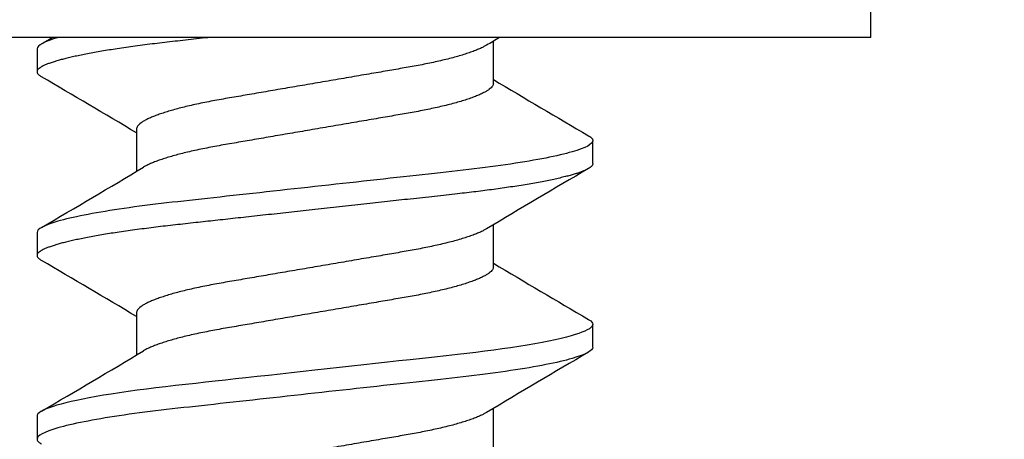
# Model space of a CAD drawing. Units: inches. Extents: x -1 to 360, y -62 to 180.
# Drawn here: x 40 to 41, y -25 to -25 of the extents above; entities that cross this region are included whole.
import ezdxf
from ezdxf import colors
from ezdxf.entities.mleader import LeaderData, LeaderLine
from ezdxf.math import Vec2, Vec3

# ---------------------------------------------------------------- set-up
doc = ezdxf.new("R2010")
doc.units = ezdxf.units.IN
doc.header["$MEASUREMENT"] = 0
doc.layers.add('210 Screen Bird', color=7, linetype='Continuous')
doc.layers.add('700 Anchorage Clip Angles', color=7, linetype='Continuous')
doc.styles.add('ILI Stnd', font='GOTHIC.TTF', dxfattribs={"height": 0.3})

# ---------------------------------------------------------------- blocks, each defined once
blk = doc.blocks.new('FAS5135 SIDE')
at = {"color": 0, "linetype": 'ByBlock', "lineweight": -2}
for p, q in [((0, 0.21578), (-0.03876, 0.21578)), ((0, 0.21578), (0, -0.21578)), ((0.04906, 0.10789), (0.04014, 0.10789)), ((0.12042, 0.10789), (0.1115, 0.10789)), ((0.01784, 0.06927), (0.00146, 0.06927)), ((0.0892, 0.06927), (0.07282, 0.06927)), ((0.16055, 0.06927), (0.14417, 0.06927)), ((0.03568, -0.06927), (0.05206, -0.06927)), ((0.10704, -0.06927), (0.12342, -0.06927)), ((0.00446, -0.10789), (0.01338, -0.10789)), ((0.07582, -0.10789), (0.08474, -0.10789)), ((0.14717, -0.10789), (0.15609, -0.10789))]:
    blk.add_line(p, q, dxfattribs=at)
at = {"color": 0, "linetype": 'ByBlock', "lineweight": -2, "flags": 128}
blk.add_lwpolyline([(0.10958, 0.10618), (0.10969, 0.10637), (0.11016, 0.10704), (0.11062, 0.10752), (0.11106, 0.1078), (0.1115, 0.10789), (0.11191, 0.10781), (0.11233, 0.10755), (0.11276, 0.10712), (0.11321, 0.10652), (0.11367, 0.10573), (0.11413, 0.10476), (0.11458, 0.10367), (0.11503, 0.10242), (0.11549, 0.10101), (0.11596, 0.09944), (0.11642, 0.09771), (0.11695, 0.0956), (0.11747, 0.09329), (0.118, 0.09081), (0.11852, 0.08815), (0.11904, 0.08532), (0.11956, 0.08234), (0.12007, 0.07921), (0.12057, 0.07594), (0.12104, 0.07272), (0.1215, 0.06941), (0.12195, 0.066), (0.12239, 0.06251), (0.12282, 0.05894), (0.12324, 0.05533), (0.12372, 0.05097), (0.12421, 0.04646), (0.12473, 0.0418), (0.12526, 0.037), (0.12574, 0.03261), (0.12623, 0.02813), (0.12674, 0.02356), (0.12725, 0.01893), (0.12776, 0.01425), (0.12829, 0.00952), (0.12881, 0.00477), (0.12933, 0), (0.12983, -0.00453), (0.13033, -0.00905), (0.13083, -0.01355), (0.13132, -0.018), (0.13181, -0.02242), (0.13229, -0.02677), (0.13273, -0.03082), (0.13317, -0.03479), (0.1336, -0.03869), (0.13402, -0.0425), (0.13443, -0.04623), (0.13488, -0.05027), (0.13531, -0.05418), (0.13574, -0.058), (0.13619, -0.06177), (0.13665, -0.06545), (0.13712, -0.06905), (0.1376, -0.07255), (0.1381, -0.07594), (0.13857, -0.07905), (0.13906, -0.08203), (0.13955, -0.08488), (0.14004, -0.0876), (0.14054, -0.09016), (0.14104, -0.09257), (0.14151, -0.09469), (0.14198, -0.09666), (0.14245, -0.09848), (0.14291, -0.10015), (0.14338, -0.10165), (0.14389, -0.10313), (0.14439, -0.10441), (0.14488, -0.10549), (0.14536, -0.10637), (0.14584, -0.10704), (0.1463, -0.10752), (0.14674, -0.1078), (0.14717, -0.10789), (0.14717, -0.10789)], dxfattribs=at)
at = {"color": 0, "linetype": 'ByBlock', "lineweight": -2}
for centre, radius, start, end in [((-4.10497, 2.53236), 4.80128, 329.13566, 329.64763), ((4.09136, 2.47203), 4.68209, 210.35097, 210.91474), ((-3.93696, 2.47518), 4.68899, 329.12949, 329.65372), ((4.06094, 2.41176), 4.56381, 210.34365, 210.92205), ((2.21645, 1.39646), 2.58217, 210.86676, 210.99972), ((-3.86491, -2.41188), 4.56403, 30.34367, 30.92204), ((-3.89468, -2.47176), 4.68156, 30.35093, 30.91477), ((4.11027, -2.50384), 4.74527, 149.13263, 149.65064), ((4.13319, -2.47518), 4.68899, 149.12949, 149.65372), ((-6.65958, -4.01393), 7.72362, 30.394216, 30.431674)]:
    blk.add_arc(centre, radius, start, end, dxfattribs=at)
for points, knots in [([(0.03822, 0.10618), (0.03826, 0.10624), (0.03845, 0.1066), (0.0388, 0.10706), (0.03926, 0.10755), (0.03971, 0.10784), (0.04, 0.10787), (0.04014, 0.10789)], [0, 0, 0, 0, 0.05286, 0.292964, 0.530977, 0.766714, 1, 1, 1, 1]), ([(0.04014, 0.10789), (0.04143, 0.10789), (0.04293, 0.10527), (0.04607, 0.09433), (0.04771, 0.08603), (0.04997, 0.0709), (0.05069, 0.06543), (0.05205, 0.05402), (0.05268, 0.04809), (0.0548, 0.02887), (0.05638, 0.01445), (0.05957, -0.01445), (0.06116, -0.02887), (0.06328, -0.04809), (0.06391, -0.05402), (0.06526, -0.06543), (0.06599, -0.0709), (0.06825, -0.08603), (0.06988, -0.09433), (0.07303, -0.10527), (0.07453, -0.10789), (0.07582, -0.10789)], [0, 0, 0, 0, 0.125, 0.125, 0.25, 0.25, 0.3125, 0.3125, 0.375, 0.375, 0.5, 0.5, 0.625, 0.625, 0.6875, 0.6875, 0.75, 0.75, 0.875, 0.875, 1, 1, 1, 1]), ([(0.04906, 0.10789), (0.04919, 0.10788), (0.04947, 0.10784), (0.04989, 0.10758), (0.05033, 0.10715), (0.05077, 0.10654), (0.05123, 0.10576), (0.05169, 0.1048), (0.05214, 0.1037), (0.0526, 0.10245), (0.05306, 0.10104), (0.05352, 0.09947), (0.054, 0.09767), (0.05451, 0.09563), (0.05504, 0.09332), (0.05556, 0.09084), (0.05609, 0.08818), (0.05661, 0.08535), (0.05712, 0.08237), (0.05763, 0.07924), (0.05813, 0.07603), (0.0586, 0.07275), (0.05906, 0.06943), (0.05952, 0.06602), (0.05995, 0.06253), (0.06038, 0.05897), (0.06082, 0.05513), (0.06128, 0.05098), (0.06178, 0.04647), (0.06229, 0.0418), (0.0628, 0.03718), (0.0633, 0.03261), (0.0638, 0.02813), (0.0643, 0.02356), (0.06481, 0.01893), (0.06533, 0.01425), (0.06585, 0.00952), (0.06637, 0.00477), (0.06689, 0.00008), (0.0674, -0.00453), (0.06789, -0.00905), (0.06839, -0.01355), (0.06888, -0.018), (0.06937, -0.02242), (0.06984, -0.02669), (0.07029, -0.03082), (0.07073, -0.03479), (0.07116, -0.03869), (0.07158, -0.0425), (0.07201, -0.04637), (0.07244, -0.05027), (0.07287, -0.0542), (0.0733, -0.05803), (0.07375, -0.0618), (0.07421, -0.06548), (0.07468, -0.06908), (0.07517, -0.07258), (0.07565, -0.07592), (0.07614, -0.07908), (0.07662, -0.08206), (0.07711, -0.08491), (0.07761, -0.08762), (0.0781, -0.09019), (0.07859, -0.09255), (0.07907, -0.09472), (0.07954, -0.09669), (0.08001, -0.09851), (0.08048, -0.10017), (0.08096, -0.10173), (0.08145, -0.10316), (0.08195, -0.10444), (0.08244, -0.10552), (0.08293, -0.1064), (0.0834, -0.10707), (0.08386, -0.10755), (0.0843, -0.10783), (0.08473, -0.10792), (0.08515, -0.10784), (0.08557, -0.10758), (0.08601, -0.10715), (0.08637, -0.10668), (0.08659, -0.10629), (0.08665, -0.10617)], [0, 0, 0, 0, 0.0118604, 0.0238396, 0.0359297, 0.0481222, 0.0604082, 0.0727782, 0.0845094, 0.096298, 0.108135, 0.1200114, 0.1319179, 0.1452301, 0.1585549, 0.1718788, 0.1851887, 0.1984712, 0.2117133, 0.2249021, 0.2380253, 0.2504244, 0.2627432, 0.2749721, 0.2871019, 0.299124, 0.3110301, 0.3249839, 0.3390868, 0.353344, 0.3677415, 0.3807031, 0.3937534, 0.4068809, 0.4200733, 0.4333183, 0.4466028, 0.4599139, 0.4732382, 0.4859007, 0.4985518, 0.5111801, 0.5237744, 0.5363235, 0.5488168, 0.5605356, 0.5721868, 0.5837623, 0.5952541, 0.6066547, 0.619262, 0.6317382, 0.6442302, 0.6568529, 0.6695969, 0.682452, 0.6954078, 0.7084532, 0.7209226, 0.7334519, 0.7460304, 0.7586472, 0.771291, 0.7839505, 0.7958909, 0.8078255, 0.8197448, 0.8316394, 0.8434998, 0.856685, 0.8698038, 0.882844, 0.895794, 0.9086428, 0.9213796, 0.9339947, 0.9464785, 0.9583389, 0.9703181, 0.9824082, 0.9946008, 1, 1, 1, 1]), ([(0.12042, 0.10789), (0.1217, 0.10789), (0.1232, 0.10527), (0.12635, 0.09433), (0.12798, 0.08603), (0.13025, 0.0709), (0.13097, 0.06543), (0.13232, 0.05402), (0.13295, 0.04809), (0.13507, 0.02887), (0.13666, 0.01445), (0.13985, -0.01445), (0.14144, -0.02887), (0.14356, -0.04809), (0.14418, -0.05402), (0.14554, -0.06543), (0.14626, -0.0709), (0.14853, -0.08603), (0.15016, -0.09433), (0.15331, -0.10527), (0.15481, -0.10789), (0.15609, -0.10789)], [0, 0, 0, 0, 0.125, 0.125, 0.25, 0.25, 0.3125, 0.3125, 0.375, 0.375, 0.5, 0.5, 0.625, 0.625, 0.6875, 0.6875, 0.75, 0.75, 0.875, 0.875, 1, 1, 1, 1]), ([(0.01784, 0.06927), (0.01802, 0.06925), (0.01839, 0.06921), (0.01897, 0.06891), (0.01956, 0.06841), (0.02018, 0.0677), (0.02081, 0.06678), (0.02145, 0.06565), (0.02211, 0.06431), (0.02278, 0.06274), (0.02347, 0.06093), (0.02417, 0.05888), (0.02487, 0.05663), (0.02556, 0.05418), (0.02624, 0.05157), (0.02691, 0.04883), (0.02754, 0.04601), (0.02815, 0.04311), (0.02874, 0.04012), (0.02931, 0.03705), (0.02986, 0.03389), (0.03042, 0.03063), (0.031, 0.02725), (0.03161, 0.0237), (0.03225, 0.01998), (0.03291, 0.01611), (0.03359, 0.01215), (0.03428, 0.00814), (0.03498, 0.00408), (0.03567, 0.00006), (0.03635, -0.00389), (0.03701, -0.00777), (0.03767, -0.01161), (0.03832, -0.0154), (0.03896, -0.01911), (0.03958, -0.02274), (0.04019, -0.02626), (0.04078, -0.02973), (0.04137, -0.03312), (0.04194, -0.03646), (0.04253, -0.03969), (0.04315, -0.04283), (0.04378, -0.04587), (0.04443, -0.04875), (0.04508, -0.05144), (0.04573, -0.05395), (0.0464, -0.0563), (0.04706, -0.05848), (0.04773, -0.06048), (0.0484, -0.06228), (0.04906, -0.06389), (0.04973, -0.0653), (0.05019, -0.06618), (0.05042, -0.06653), (0.05043, -0.06655)], [0, 0, 0, 0, 0.01844, 0.037127, 0.05604, 0.075152, 0.094437, 0.113866, 0.133408, 0.153033, 0.173645, 0.194274, 0.214882, 0.235432, 0.255887, 0.276211, 0.295457, 0.314524, 0.333386, 0.352016, 0.370409, 0.38891, 0.407653, 0.426616, 0.446688, 0.466941, 0.487341, 0.507852, 0.528438, 0.549063, 0.56875, 0.588405, 0.607994, 0.627486, 0.64685, 0.666057, 0.685077, 0.703886, 0.723336, 0.742589, 0.762064, 0.781796, 0.801757, 0.821915, 0.841312, 0.86083, 0.880438, 0.900103, 0.919794, 0.939477, 0.959119, 0.978688, 0.999076, 1, 1, 1, 1]), ([(0.0892, 0.06927), (0.08938, 0.06925), (0.08975, 0.06921), (0.09032, 0.06891), (0.09092, 0.06841), (0.09153, 0.0677), (0.09216, 0.06678), (0.09281, 0.06565), (0.09346, 0.06431), (0.09414, 0.06274), (0.09482, 0.06093), (0.09553, 0.05888), (0.09622, 0.05663), (0.09692, 0.05418), (0.0976, 0.05157), (0.09826, 0.04883), (0.0989, 0.04601), (0.09951, 0.04311), (0.1001, 0.04012), (0.10067, 0.03705), (0.10122, 0.03389), (0.10178, 0.03063), (0.10236, 0.02725), (0.10297, 0.0237), (0.1036, 0.01998), (0.10427, 0.01611), (0.10495, 0.01215), (0.10564, 0.00814), (0.10634, 0.00408), (0.10703, 0.00006), (0.1077, -0.00389), (0.10837, -0.00777), (0.10903, -0.01161), (0.10968, -0.0154), (0.11032, -0.01911), (0.11094, -0.02274), (0.11155, -0.02626), (0.11214, -0.02973), (0.11272, -0.03312), (0.11329, -0.03646), (0.11389, -0.03969), (0.1145, -0.04283), (0.11514, -0.04587), (0.11579, -0.04875), (0.11644, -0.05144), (0.11709, -0.05395), (0.11775, -0.0563), (0.11842, -0.05848), (0.11909, -0.06048), (0.11976, -0.06228), (0.12042, -0.06389), (0.12109, -0.0653), (0.12154, -0.06618), (0.12178, -0.06653), (0.12179, -0.06655)], [0, 0, 0, 0, 0.018439, 0.037127, 0.05604, 0.075152, 0.094437, 0.113866, 0.133408, 0.153032, 0.173644, 0.194273, 0.214881, 0.235431, 0.255886, 0.27621, 0.295456, 0.314523, 0.333384, 0.352015, 0.370407, 0.388908, 0.407651, 0.426614, 0.446686, 0.466939, 0.487339, 0.50785, 0.528436, 0.54906, 0.568748, 0.588403, 0.607992, 0.627484, 0.646848, 0.666054, 0.685074, 0.703883, 0.723333, 0.742586, 0.762061, 0.781793, 0.801753, 0.821912, 0.841309, 0.860827, 0.880434, 0.9001, 0.91979, 0.939473, 0.959115, 0.978684, 0.999071, 1, 1, 1, 1]), ([(0.00309, 0.06654), (0.00326, 0.06624), (0.00365, 0.06558), (0.00427, 0.06431), (0.00494, 0.06274), (0.00563, 0.06093), (0.00633, 0.05888), (0.00703, 0.05663), (0.00772, 0.05418), (0.00841, 0.05157), (0.00907, 0.04883), (0.0097, 0.04601), (0.01031, 0.04311), (0.0109, 0.04012), (0.01148, 0.03705), (0.01202, 0.03389), (0.01258, 0.03063), (0.01316, 0.02725), (0.01377, 0.0237), (0.01441, 0.01998), (0.01507, 0.01611), (0.01575, 0.01215), (0.01644, 0.00814), (0.01714, 0.00408), (0.01783, 0.00006), (0.01851, -0.00389), (0.01917, -0.00777), (0.01983, -0.01161), (0.02048, -0.0154), (0.02112, -0.01911), (0.02174, -0.02274), (0.02235, -0.02626), (0.02294, -0.02973), (0.02353, -0.03312), (0.0241, -0.03646), (0.02469, -0.03969), (0.02531, -0.04283), (0.02595, -0.04587), (0.02659, -0.04875), (0.02724, -0.05144), (0.0279, -0.05395), (0.02856, -0.0563), (0.02922, -0.05848), (0.02989, -0.06048), (0.03056, -0.06228), (0.03122, -0.06389), (0.03189, -0.06531), (0.03256, -0.06654), (0.03322, -0.06755), (0.03387, -0.06833), (0.0345, -0.06887), (0.0351, -0.06921), (0.03549, -0.06925), (0.03568, -0.06927)], [0, 0, 0, 0, 0.01574, 0.035282, 0.054907, 0.075518, 0.096147, 0.116756, 0.137306, 0.157761, 0.178085, 0.197331, 0.216398, 0.23526, 0.25389, 0.272283, 0.290784, 0.309527, 0.32849, 0.348562, 0.368815, 0.389215, 0.409726, 0.430312, 0.450937, 0.470624, 0.490279, 0.509868, 0.52936, 0.548724, 0.567931, 0.586951, 0.60576, 0.62521, 0.644464, 0.663938, 0.68367, 0.703631, 0.723789, 0.743186, 0.762704, 0.782312, 0.801978, 0.821668, 0.841351, 0.860993, 0.880562, 0.90095, 0.921188, 0.941242, 0.961081, 0.980676, 1, 1, 1, 1]), ([(0.07445, 0.06654), (0.07462, 0.06624), (0.07501, 0.06558), (0.07562, 0.06431), (0.0763, 0.06274), (0.07698, 0.06093), (0.07769, 0.05888), (0.07838, 0.05663), (0.07908, 0.05418), (0.07976, 0.05157), (0.08042, 0.04883), (0.08106, 0.04601), (0.08167, 0.04311), (0.08226, 0.04012), (0.08283, 0.03705), (0.08338, 0.03389), (0.08394, 0.03063), (0.08452, 0.02725), (0.08513, 0.0237), (0.08577, 0.01998), (0.08643, 0.01611), (0.08711, 0.01215), (0.0878, 0.00814), (0.0885, 0.00408), (0.08919, 0.00006), (0.08987, -0.00389), (0.09053, -0.00777), (0.09119, -0.01161), (0.09184, -0.0154), (0.09248, -0.01911), (0.0931, -0.02274), (0.09371, -0.02626), (0.0943, -0.02973), (0.09488, -0.03312), (0.09545, -0.03646), (0.09605, -0.03969), (0.09667, -0.04283), (0.0973, -0.04587), (0.09795, -0.04875), (0.0986, -0.05144), (0.09925, -0.05395), (0.09991, -0.0563), (0.10058, -0.05848), (0.10125, -0.06048), (0.10192, -0.06228), (0.10258, -0.06389), (0.10325, -0.06531), (0.10392, -0.06654), (0.10458, -0.06755), (0.10523, -0.06833), (0.10585, -0.06887), (0.10646, -0.06921), (0.10684, -0.06925), (0.10704, -0.06927)], [0, 0, 0, 0, 0.015738, 0.03528, 0.054905, 0.075517, 0.096146, 0.116754, 0.137304, 0.157759, 0.178083, 0.197329, 0.216397, 0.235258, 0.253889, 0.272281, 0.290782, 0.309526, 0.328488, 0.348561, 0.368814, 0.389213, 0.409725, 0.430311, 0.450936, 0.470623, 0.490278, 0.509867, 0.529359, 0.548723, 0.56793, 0.58695, 0.605759, 0.625209, 0.644463, 0.663938, 0.68367, 0.70363, 0.723789, 0.743186, 0.762704, 0.782312, 0.801977, 0.821668, 0.841351, 0.860993, 0.880562, 0.90095, 0.921187, 0.941242, 0.961081, 0.980676, 1, 1, 1, 1]), ([(0.1458, 0.06654), (0.14598, 0.06624), (0.14637, 0.06558), (0.14698, 0.06431), (0.14765, 0.06274), (0.14834, 0.06093), (0.14904, 0.05888), (0.14974, 0.05663), (0.15044, 0.05418), (0.15112, 0.05157), (0.15178, 0.04883), (0.15242, 0.04601), (0.15303, 0.04311), (0.15362, 0.04012), (0.15419, 0.03705), (0.15474, 0.03389), (0.15529, 0.03063), (0.15587, 0.02725), (0.15648, 0.0237), (0.15712, 0.01998), (0.15779, 0.01611), (0.15847, 0.01215), (0.15916, 0.00814), (0.15985, 0.00408), (0.16054, 0.00006), (0.16122, -0.00389), (0.16189, -0.00777), (0.16255, -0.01161), (0.1632, -0.0154), (0.16383, -0.01911), (0.16446, -0.02274), (0.16506, -0.02626), (0.16566, -0.02973), (0.16624, -0.03312), (0.16681, -0.03646), (0.16741, -0.03969), (0.16802, -0.04283), (0.16866, -0.04587), (0.16931, -0.04875), (0.16996, -0.05144), (0.17061, -0.05395), (0.17127, -0.0563), (0.17194, -0.05848), (0.17261, -0.06048), (0.17327, -0.06228), (0.17394, -0.06389), (0.17461, -0.06531), (0.17527, -0.06654), (0.17594, -0.06755), (0.17658, -0.06833), (0.17721, -0.06887), (0.17781, -0.06921), (0.1782, -0.06925), (0.17839, -0.06927)], [0, 0, 0, 0, 0.015734, 0.035277, 0.054901, 0.075513, 0.096142, 0.11675, 0.137301, 0.157756, 0.17808, 0.197326, 0.216394, 0.235255, 0.253886, 0.272279, 0.290779, 0.309523, 0.328486, 0.348558, 0.368811, 0.389211, 0.409723, 0.430309, 0.450933, 0.470621, 0.490276, 0.509865, 0.529358, 0.548722, 0.567928, 0.586949, 0.605758, 0.625208, 0.644461, 0.663936, 0.683668, 0.703629, 0.723787, 0.743185, 0.762703, 0.782311, 0.801976, 0.821667, 0.84135, 0.860992, 0.880561, 0.900949, 0.921187, 0.941242, 0.961081, 0.980676, 1, 1, 1, 1]), ([(0, -0.04046), (0.00016, -0.04194), (0.00049, -0.04488), (0.00096, -0.04916), (0.00142, -0.05331), (0.00187, -0.05736), (0.00233, -0.0613), (0.00281, -0.06514), (0.00329, -0.06886), (0.00379, -0.07248), (0.00429, -0.07588), (0.00478, -0.07908), (0.00526, -0.08206), (0.00575, -0.08491), (0.00625, -0.08762), (0.00675, -0.09019), (0.00723, -0.09255), (0.00772, -0.09472), (0.00819, -0.09669), (0.00865, -0.09851), (0.00912, -0.10017), (0.0096, -0.10173), (0.01009, -0.10316), (0.01059, -0.10444), (0.01109, -0.10552), (0.01157, -0.1064), (0.01204, -0.10707), (0.0125, -0.10755), (0.01295, -0.10783), (0.01337, -0.10792), (0.01379, -0.10784), (0.01421, -0.10758), (0.01465, -0.10715), (0.01501, -0.10668), (0.01523, -0.10629), (0.01529, -0.10617)], [0, 0, 0, 0, 0.032644, 0.064969, 0.096946, 0.128818, 0.161035, 0.192997, 0.225249, 0.257764, 0.290512, 0.320857, 0.351348, 0.381958, 0.412662, 0.443431, 0.474238, 0.503296, 0.53234, 0.561346, 0.590292, 0.619155, 0.651242, 0.683167, 0.714901, 0.746415, 0.777683, 0.808679, 0.839378, 0.869759, 0.898621, 0.927773, 0.957195, 0.986866, 1, 1, 1, 1]), ([(0.15609, -0.10789), (0.15623, -0.10788), (0.1565, -0.10784), (0.15693, -0.10758), (0.15736, -0.10715), (0.15772, -0.10668), (0.15794, -0.10629), (0.15801, -0.10617)], [0, 0, 0, 0, 0.22161, 0.445441, 0.671343, 0.899159, 1, 1, 1, 1])]:
    blk.add_open_spline(points, degree=3, knots=knots, dxfattribs=at)
blk.add_open_spline([(0, -0.09945), (0.00161, -0.10515), (0.00315, -0.10789), (0.00446, -0.10789)], degree=3, dxfattribs=at)

msp = doc.modelspace()

# ---------------------------------------------------------------- block references
at = {"layer": '700 Anchorage Clip Angles', "rotation": 270}
msp.add_blockref('FAS5135 SIDE', (40.310037, -25.231214), dxfattribs=at)

# ---------------------------------------------------------------- leaders
at = {"layer": '210 Screen Bird'}
ml = msp.add_multileader_mtext('Standard', dxfattribs=at)
ml.set_content('SCREEN', color=256, style='ILI Stnd')
ml.set_leader_properties(color=252)
ml.build(insert=Vec2(0, 0))
ml.multileader.update_dxf_attribs({"dogleg_length": 0.4, "arrow_head_size": 0.3})
ctx = ml.context
ctx.base_point, ctx.char_height, ctx.arrow_head_size, ctx.landing_gap_size, ctx.plane_origin = Vec3(36.06913, -22.551258), 0.3, 0.3, 0.1, Vec3(27.267486, -24.282622)
ctx.text_align_type = 2
notes = []
notes.append((ctx, [(1, (1, 1, 0), (38.185037, -22.551258), (-1, 0), 0.4, [(0, [(42.765955, -25.637714)], 0, [])])]))
ctx.mtext.insert, ctx.mtext.alignment, ctx.mtext.flow_direction = Vec3(37.685037, -22.397485), 3, 5
for ctx, leaders in notes:
    for number, flags, end, landing, length, lines in leaders:
        leader = LeaderData()
        leader.index, (leader.has_last_leader_line, leader.has_dogleg_vector, leader.attachment_direction) = number, flags
        leader.last_leader_point, leader.dogleg_vector, leader.dogleg_length = Vec3(end), Vec3(landing), length
        for number, points, colour, breaks in lines:
            line = LeaderLine()
            line.index, line.vertices, line.color, line.breaks = number, Vec3.list(points), colors.encode_raw_color(colour), breaks
            leader.lines.append(line)
        ctx.leaders.append(leader)

doc.saveas('drawing.dxf')
